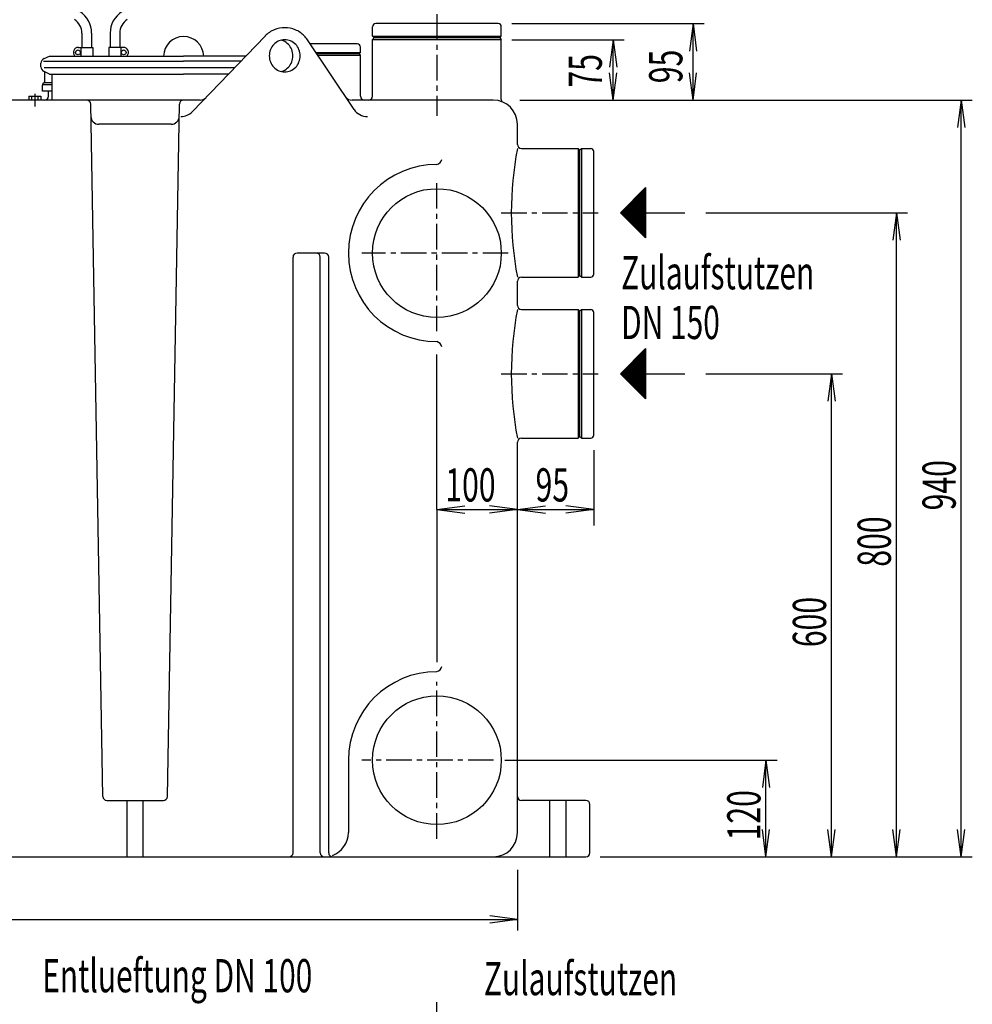
# Model space of a CAD drawing. Units: millimetres. Extents: x 866 to 5952, y 806 to 4536.
# Drawn here: x 2189 to 3372, y 2674 to 3897 of the extents above; entities that cross this region are included whole.
import ezdxf

# ---------------------------------------------------------------- set-up
doc = ezdxf.new("R2010")
doc.units = ezdxf.units.MM
for name, pattern in [('AUSGEZOGEN', [0]), ('GESTRICHELT', [0.75, 0.5, -0.25]), ('MITTE', [50.8, 31.75, -6.35, 6.35, -6.35]), ('PUNKT', [0.25, 0, -0.25]), ('STRICHPUNKT', [1, 0.5, -0.25, 0, -0.25])]:
    doc.linetypes.add(name, pattern=pattern)
for name, color, linetype in [('406', 7, 'AUSGEZOGEN'), ('BILD', 1, 'PUNKT'), ('KONTUR', 7, 'AUSGEZOGEN'), ('MASSE', 3, 'Continuous'), ('MITTE', 1, 'STRICHPUNKT'), ('SCHRAFF', 7, 'AUSGEZOGEN'), ('TEXT', 1, 'MITTE')]:
    doc.layers.add(name, color=color, linetype=linetype)
doc.styles.add('SIMPLEX', font='simplex')

msp = doc.modelspace()

# ---------------------------------------------------------------- linework, layer by layer
at = {"layer": '406', "color": 7, "linetype": 'AUSGEZOGEN'}
for p, q in [((2935.3, 3657), (2966.5, 3688.3)), ((2960.9, 3682.6), (2960.9, 3631.4)), ((2962.2, 3683.9), (2962.2, 3630.1)), ((2963.4, 3685.1), (2963.4, 3628.9)), ((2964.7, 3686.4), (2964.7, 3627.6)), ((2965.9, 3687.6), (2965.9, 3626.4)), ((2966.5, 3688.3), (2966.5, 3625.8)), ((2948.4, 3670.1), (2948.4, 3643.9)), ((2949.7, 3671.4), (2949.7, 3642.6)), ((2950.9, 3672.6), (2950.9, 3641.4)), ((2952.2, 3673.9), (2952.2, 3640.1)), ((2953.4, 3675.1), (2953.4, 3638.9)), ((2954.7, 3676.4), (2954.7, 3637.6)), ((2955.9, 3677.6), (2955.9, 3636.4)), ((2957.2, 3678.9), (2957.2, 3635.1)), ((2958.4, 3680.1), (2958.4, 3633.9)), ((2959.7, 3681.4), (2959.7, 3632.6)), ((2935.9, 3657.6), (2935.9, 3656.4)), ((2937.2, 3658.9), (2937.2, 3655.1)), ((2938.4, 3660.1), (2938.4, 3653.9)), ((2939.7, 3661.4), (2939.7, 3652.6)), ((2940.9, 3662.6), (2940.9, 3651.4)), ((2942.2, 3663.9), (2942.2, 3650.1)), ((2943.4, 3665.1), (2943.4, 3648.9)), ((2944.7, 3666.4), (2944.7, 3647.6)), ((2945.9, 3667.6), (2945.9, 3646.4)), ((2947.2, 3668.9), (2947.2, 3645.1)), ((2966.5, 3625.8), (2935.3, 3657)), ((2966.5, 3657), (3015.1, 3657)), ((2935.3, 3457), (2966.5, 3488.3)), ((2964.7, 3486.4), (2964.7, 3427.6)), ((2965.9, 3487.6), (2965.9, 3426.4)), ((2966.5, 3488.3), (2966.5, 3425.8)), ((2952.2, 3473.9), (2952.2, 3440.1)), ((2953.4, 3475.1), (2953.4, 3438.9)), ((2954.7, 3476.4), (2954.7, 3437.6)), ((2955.9, 3477.6), (2955.9, 3436.4)), ((2957.2, 3478.9), (2957.2, 3435.1)), ((2958.4, 3480.1), (2958.4, 3433.9)), ((2959.7, 3481.4), (2959.7, 3432.6)), ((2960.9, 3482.6), (2960.9, 3431.4)), ((2962.2, 3483.9), (2962.2, 3430.1)), ((2963.4, 3485.1), (2963.4, 3428.9)), ((2940.9, 3462.6), (2940.9, 3451.4)), ((2942.2, 3463.9), (2942.2, 3450.1)), ((2943.4, 3465.1), (2943.4, 3448.9)), ((2944.7, 3466.4), (2944.7, 3447.6)), ((2945.9, 3467.6), (2945.9, 3446.4)), ((2947.2, 3468.9), (2947.2, 3445.1)), ((2948.4, 3470.1), (2948.4, 3443.9)), ((2949.7, 3471.4), (2949.7, 3442.6)), ((2950.9, 3472.6), (2950.9, 3441.4)), ((2966.5, 3425.8), (2935.3, 3457)), ((2935.9, 3457.6), (2935.9, 3456.4)), ((2937.2, 3458.9), (2937.2, 3455.1)), ((2938.4, 3460.1), (2938.4, 3453.9)), ((2939.7, 3461.4), (2939.7, 3452.6)), ((2966.5, 3457), (3015.1, 3457)), ((2707.3, 2630.1), (2707.3, 2676.6))]:
    msp.add_line(p, q, dxfattribs=at)
at = {"layer": 'BILD', "color": 1, "linetype": 'MITTE'}
for p, q in [((2707.3, 3903.9), (2707.3, 3777.6)), ((2207.6, 3804.7), (2207.6, 3789.1))]:
    msp.add_line(p, q, dxfattribs=at)
at = {"layer": 'BILD', "color": 7, "linetype": 'AUSGEZOGEN'}
for p, q in [((2707.3, 3892), (2631.3, 3892)), ((2783.3, 3892), (2707.3, 3892)), ((2627.3, 3876.5), (2627.3, 3888)), ((2787.3, 3876.5), (2787.3, 3888)), ((2608.3, 3867), (2549.6, 3867)), ((2627.3, 3802), (2627.3, 3872.5)), ((2787.3, 3797.6), (2787.3, 3872.5)), ((2612.3, 3856), (2612.3, 3863)), ((2612.3, 3802), (2612.3, 3853)), ((2215.4, 3838.4), (2215.4, 3842.8)), ((2219.2, 3848.7), (2225.9, 3851.8)), ((2225.9, 3829.4), (2219.2, 3832.5)), ((2219.8, 3832.2), (2219.8, 3819.9)), ((2229.1, 3797), (2229.1, 3829.4)), ((2219.2, 3818.4), (2217.9, 3817.1)), ((2217.3, 3808), (2217.3, 3815.7)), ((2229.1, 3808), (2217.3, 3808)), ((2812.3, 3737), (2882.8, 3737)), ((2886.8, 3737), (2898.3, 3737)), ((2902.3, 3581), (2902.3, 3733)), ((2812.3, 3577), (2882.8, 3577)), ((2886.8, 3577), (2898.3, 3577)), ((2812.3, 3537), (2882.8, 3537)), ((2886.8, 3537), (2898.3, 3537)), ((2902.3, 3381), (2902.3, 3533)), ((2812.3, 3377), (2882.8, 3377)), ((2886.8, 3377), (2898.3, 3377)), ((1537.3, 2857), (2892.3, 2857))]:
    msp.add_line(p, q, dxfattribs=at)
at = {"layer": 'BILD', "color": 1, "linetype": 'AUSGEZOGEN'}
for p, q in [((2629.3, 3874.5), (2627.3, 3876.5)), ((2627.3, 3876.5), (2707.3, 3876.5)), ((2629.3, 3874.5), (2627.3, 3872.5)), ((2627.3, 3872.5), (2707.3, 3872.5)), ((2707.3, 3874.5), (2629.3, 3874.5)), ((2707.3, 3876.5), (2787.3, 3876.5)), ((2785.3, 3874.5), (2707.3, 3874.5)), ((2707.3, 3872.5), (2787.3, 3872.5)), ((2785.3, 3874.5), (2787.3, 3876.5)), ((2785.3, 3874.5), (2787.3, 3872.5)), ((2557, 3856), (2612.3, 3856)), ((2610.8, 3854.5), (2558, 3854.5)), ((2559, 3853), (2612.3, 3853)), ((2610.8, 3854.5), (2612.3, 3856)), ((2610.8, 3854.5), (2612.3, 3853)), ((2200.1, 3802), (2200.1, 3797)), ((2200.1, 3802), (2215.1, 3802)), ((2203.8, 3802), (2203.8, 3797)), ((2211.3, 3802), (2211.3, 3797)), ((2215.1, 3802), (2215.1, 3797)), ((2884.8, 3735), (2882.8, 3737)), ((2882.8, 3737), (2882.8, 3577)), ((2884.8, 3735), (2886.8, 3737)), ((2884.8, 3579), (2884.8, 3735)), ((2886.8, 3737), (2886.8, 3577)), ((2884.8, 3579), (2882.8, 3577)), ((2884.8, 3579), (2886.8, 3577)), ((2884.8, 3535), (2882.8, 3537)), ((2882.8, 3537), (2882.8, 3377)), ((2884.8, 3535), (2886.8, 3537)), ((2884.8, 3379), (2884.8, 3535)), ((2886.8, 3537), (2886.8, 3377)), ((2884.8, 3379), (2882.8, 3377)), ((2884.8, 3379), (2886.8, 3377))]:
    msp.add_line(p, q, dxfattribs=at)
at = {"layer": 'BILD', "color": 7, "linetype": 'AUSGEZOGEN'}
for centre, radius, start, end in [((2631.3, 3888), 4, 90, 180), ((2783.3, 3888), 4, 0, 90), ((2392.6, 3851), 25, 90, 178.1734), ((2392.6, 3851), 25, 1.8266, 90), ((2608.3, 3863), 4, 0, 90), ((2221.9, 3842.8), 6.5, 115.0033, 180), ((2221.9, 3838.4), 6.5, 180, 245.0004), ((2219.3, 3815.7), 2, 134.9997, 180), ((2217.8, 3819.9), 2, 314.9988, 0), ((2898.3, 3733), 4, 0, 90), ((2898.3, 3581), 4, 270, 0), ((2898.3, 3533), 4, 0, 90), ((2898.3, 3381), 4, 270, 0)]:
    msp.add_arc(centre, radius, start, end, dxfattribs=at)
at = {"layer": 'KONTUR', "color": 1, "linetype": 'AUSGEZOGEN'}
for p, q in [((2264.8, 3862.5), (2264.8, 3852)), ((2279.8, 3862.5), (2279.8, 3852)), ((2299.8, 3862.5), (2299.8, 3852)), ((2314.8, 3862.5), (2314.8, 3852))]:
    msp.add_line(p, q, dxfattribs=at)
for centre in [(2261.4, 3856.3), (2318.1, 3856.3)]:
    msp.add_circle(centre, 3, dxfattribs=at)
at = {"layer": 'MASSE', "color": 1, "linetype": 'AUSGEZOGEN'}
for p, q in [((2800.3, 3892), (3039.2, 3892)), ((3025.5, 3892), (3021, 3857.9)), ((3025.5, 3797), (3025.5, 3892)), ((3025.5, 3892), (3029.9, 3857.9)), ((2800.3, 3872), (2939.9, 3872)), ((2926.2, 3872), (2921.7, 3837.9)), ((2926.2, 3797), (2926.2, 3872)), ((2926.2, 3872), (2930.7, 3837.9)), ((2926.2, 3797), (2921.7, 3831.1)), ((2926.2, 3797), (2930.7, 3831.1)), ((3025.5, 3797), (3021, 3831.1)), ((3025.5, 3797), (3029.9, 3831.1)), ((2810.1, 3797), (3372.4, 3797)), ((3358.7, 3797), (3354.2, 3762.9)), ((3358.7, 3797), (3363.2, 3762.9)), ((3358.7, 2857), (3358.7, 3797)), ((3041.5, 3657), (3291.9, 3657)), ((3278.1, 3657), (3273.6, 3622.9)), ((3278.1, 3657), (3282.6, 3622.9)), ((3278.1, 2857), (3278.1, 3657)), ((3041.5, 3457), (3211.3, 3457)), ((3197.6, 3457), (3193.1, 3422.9)), ((3197.6, 3457), (3202, 3422.9)), ((3197.6, 2857), (3197.6, 3457)), ((2902.3, 3362.3), (2902.3, 3268.4)), ((2707.3, 3288.4), (2742, 3293)), ((2807.3, 3288.4), (2772.6, 3293)), ((2807.3, 3288.4), (2842, 3293)), ((2902.3, 3288.4), (2867.6, 3293)), ((2707.3, 3288.4), (2807.3, 3288.4)), ((2707.3, 3288.4), (2742, 3283.9)), ((2807.3, 3288.4), (2772.6, 3283.9)), ((2807.3, 3288.4), (2842, 3283.9)), ((2807.3, 3288.4), (2902.3, 3288.4)), ((2902.3, 3288.4), (2867.6, 3283.9)), ((2791.5, 2977), (3129.8, 2977)), ((3116.1, 2977), (3111.6, 2942.9)), ((3116.1, 2977), (3120.6, 2942.9)), ((3116.1, 2857), (3116.1, 2977)), ((3116.1, 2857), (3111.6, 2891.1)), ((3116.1, 2857), (3120.6, 2891.1)), ((3197.6, 2857), (3193.1, 2891.1)), ((3197.6, 2857), (3202, 2891.1)), ((3278.1, 2857), (3273.6, 2891.1)), ((3278.1, 2857), (3282.6, 2891.1)), ((3358.7, 2857), (3354.2, 2891.1)), ((3358.7, 2857), (3363.2, 2891.1)), ((2910.2, 2857), (3372.4, 2857)), ((2807.3, 2840.7), (2807.3, 2765.4)), ((1507.3, 2779.1), (2807.3, 2779.1)), ((2807.3, 2779.1), (2773.2, 2783.6)), ((2807.3, 2779.1), (2773.2, 2774.6))]:
    msp.add_line(p, q, dxfattribs=at)
at = {"layer": 'MITTE', "color": 1, "linetype": 'MITTE'}
for p, q in [((2787.1, 3657), (2907.8, 3657)), ((2787.1, 3457), (2907.8, 3457))]:
    msp.add_line(p, q, dxfattribs=at)
at = {"layer": 'SCHRAFF', "color": 1, "linetype": 'AUSGEZOGEN'}
for p, q in [((2261.8, 3862.5), (2279.8, 3862.5)), ((2317.8, 3862.5), (2299.8, 3862.5))]:
    msp.add_line(p, q, dxfattribs=at)
for centre, start, end in [((2261.8, 3856.3), 90, 222.844), ((2317.8, 3856.3), 317.156, 90)]:
    msp.add_arc(centre, 6.25, start, end, dxfattribs=at)
at = {"layer": 'TEXT', "color": 7, "linetype": 'AUSGEZOGEN'}
for p, q in [((2266.3, 3880.1), (2266.3, 3862.5)), ((2278.3, 3880.1), (2278.3, 3862.5)), ((2301.3, 3880.1), (2301.3, 3862.5)), ((2313.3, 3880.1), (2313.3, 3862.5)), ((2403.5, 3782.7), (2493.9, 3876.6)), ((2604.3, 3785.5), (2546.4, 3871.8)), ((2225.9, 3851.8), (2392.6, 3851.8)), ((2470, 3851.8), (2392.6, 3851.8)), ((2225.9, 3829.4), (2392.6, 3829.4)), ((2448.4, 3829.4), (2392.6, 3829.4)), ((2224.8, 3802), (2224.8, 3808)), ((2413, 3797), (2050.7, 3797)), ((2777.3, 3797), (2601.8, 3797)), ((2807.3, 3742), (2807.3, 3767)), ((2807.3, 3542), (2807.3, 3572)), ((2807.3, 2887), (2807.3, 3372)), ((2892.3, 2927), (2812.3, 2927)), ((2897.3, 2862), (2897.3, 2922))]:
    msp.add_line(p, q, dxfattribs=at)
at = {"layer": 'TEXT', "color": 1, "linetype": 'AUSGEZOGEN'}
for p, q in [((2218.4, 3845.3), (2392.6, 3845.3)), ((2463.7, 3845.3), (2392.6, 3845.3)), ((2455.9, 3837.1), (2219.5, 3837.1)), ((2217.9, 3816.3), (2229.1, 3816.3)), ((2219.8, 3819), (2229.1, 3819)), ((2292.2, 2931.9), (2277.2, 3792.1)), ((2372.4, 2931.9), (2387.4, 3792.1)), ((2377.1, 3767), (2287.4, 3767)), ((2528.5, 2862), (2528.5, 3602)), ((2567.8, 3607), (2533.5, 3607)), ((2562.3, 2862), (2562.3, 3602)), ((2572.8, 2862), (2572.8, 3602)), ((2707.3, 3288.4), (2707.3, 3481.1)), ((2707.3, 3288.4), (2707.3, 3099)), ((2597.3, 2977), (2597.3, 2887)), ((2297.2, 2927), (2367.4, 2927)), ((2322.3, 2857), (2322.3, 2927)), ((2342.3, 2857), (2342.3, 2927))]:
    msp.add_line(p, q, dxfattribs=at)
at = {"layer": 'TEXT', "color": 1, "linetype": 'MITTE'}
for p, q in [((2707.3, 3509.8), (2707.3, 3699.2)), ((2795.9, 3607), (2614, 3607)), ((2707.3, 2879.5), (2707.3, 3074.4)), ((2777.7, 2977), (2614, 2977))]:
    msp.add_line(p, q, dxfattribs=at)
at = {"layer": 'TEXT', "color": 1, "linetype": 'GESTRICHELT'}
for p, q in [((2847.3, 2927), (2847.3, 2857)), ((2867.3, 2927), (2867.3, 2857))]:
    msp.add_line(p, q, dxfattribs=at)
at = {"layer": 'TEXT', "color": 7, "linetype": 'AUSGEZOGEN'}
for points in [[(2546.4, 3871.8, 0.045751), (2542.4, 3876.8, 0.099344), (2531.3, 3884.4, 0.10061), (2518.2, 3887, 0.10061), (2505.1, 3884.4, 0.099344), (2494, 3876.8), (2493.9, 3876.6)], [(2513.7, 3832.6, 0.039912), (2516.5, 3833.5, 0.099972), (2522.7, 3837.9, 0.096902), (2526.9, 3844.4, 0.094837), (2528.3, 3852, 0.094837), (2526.9, 3859.7, 0.096902), (2522.7, 3866.2, 0.099972), (2516.5, 3870.5, 0.039912), (2513.7, 3871.5)]]:
    msp.add_lwpolyline(points, format="xyb", dxfattribs=at)
msp.add_lwpolyline([(2518.2, 3832, 0.102257), (2525.5, 3833.5, 0.099972), (2531.8, 3837.9, 0.096902), (2535.9, 3844.4, 0.094837), (2537.4, 3852, 0.094837), (2535.9, 3859.7, 0.096902), (2531.8, 3866.2, 0.099972), (2525.5, 3870.5, 0.102257), (2518.2, 3872, 0.102257), (2510.9, 3870.5, 0.099972), (2504.6, 3866.2, 0.096902), (2500.5, 3859.7, 0.094837), (2499, 3852, 0.094837), (2500.5, 3844.4, 0.096902), (2504.6, 3837.9, 0.099972), (2510.9, 3833.5, 0.102257)], format="xyb", close=True, dxfattribs=at)
for centre in [(2707.3, 3607), (2707.3, 2977)]:
    msp.add_circle(centre, 80, dxfattribs=at)
for centre, radius, start, end in [((2246.3, 3880.1), 32, 0, 57.5071), ((2333.3, 3880.1), 32, 122.4929, 180), ((2246.3, 3880.1), 20, 0, 57.5071), ((2333.3, 3880.1), 20, 122.4929, 180), ((2219.8, 3802), 5, 270, 0), ((2413, 3807), 10, 270, 316.0916), ((2601.8, 3807), 10, 220.3569, 270), ((2617.3, 3802), 5, 180, 270), ((2622.3, 3802), 5, 270, 0), ((2777.3, 3767), 30, 0, 90), ((2792.3, 3797.6), 5, 180, 210.9609), ((2389.1, 3796.6), 20, 270, 316.0918), ((2620.9, 3796.6), 20, 213.8472, 270), ((2812.3, 3742), 5, 180, 270), ((2812.3, 3572), 5, 90, 180), ((2812.3, 3542), 5, 180, 270), ((2812.3, 3372), 5, 90, 180), ((2812.3, 2932), 5, 180, 270), ((2892.3, 2922), 5, 0, 90), ((2777.3, 2887), 30, 270, 0), ((2892.3, 2862), 5, 270, 0)]:
    msp.add_arc(centre, radius, start, end, dxfattribs=at)
at = {"layer": 'TEXT', "color": 1, "linetype": 'AUSGEZOGEN'}
for centre, radius, start, end in [((2272.2, 3792), 5, 1.0011, 90), ((2392.4, 3792), 5, 90, 178.9989), ((2287.4, 3777), 10, 181.0002, 270), ((2377.1, 3777), 10, 270, 358.9998), ((3227.2, 3657), 427.5, 169.2139, 190.7861), ((2704.4, 3726.1), 9.51, 287.5052, 343.5339), ((2707.3, 3607), 110, 90, 270), ((2533.5, 3602), 5, 90, 180), ((2557.3, 3602), 5, 0, 90), ((2567.8, 3602), 5, 0, 90), ((3227.2, 3457), 427.5, 169.2139, 190.7861), ((2704.4, 3487.9), 9.51, 16.4661, 72.4948), ((2707.3, 2977), 110, 90, 180), ((2704.4, 3096.1), 9.51, 287.5052, 343.5339), ((2297.2, 2932), 5, 181.0002, 270), ((2367.4, 2932), 5, 270, 358.9998), ((2567.3, 2887), 30, 289.5855, 0), ((2523.5, 2862), 5, 270, 0), ((2567.3, 2862), 5, 180, 270), ((2577.8, 2862), 5, 180, 270)]:
    msp.add_arc(centre, radius, start, end, dxfattribs=at)

# ---------------------------------------------------------------- texts
at = {"layer": 'MASSE', "color": 7, "linetype": 'AUSGEZOGEN', "style": 'SIMPLEX', "width": 0.666667}
for s, p in [('95', (3012.2, 3818)), ('75', (2912.2, 3812.6)), ('940', (3351.8, 3287.4)), ('800', (3271.2, 3217.4)), ('600', (3190.7, 3117.4)), ('120', (3109.2, 2877.4))]:
    msp.add_text(s, height=41.25, rotation=90, dxfattribs=at).set_placement(p)
for s, p in [('100', (2717.7, 3298.4)), ('95', (2829.8, 3298.4))]:
    msp.add_text(s, height=41.25, dxfattribs=at).set_placement(p)
at = {"layer": 'TEXT', "color": 7, "linetype": 'AUSGEZOGEN', "style": 'SIMPLEX', "width": 0.660458}
for s, p in [('Zulaufstutzen', (2936.1, 3562)), ('DN 150', (2936.1, 3500.2)), ('Entlueftung DN 100', (2216.9, 2688.7)), ('Zulaufstutzen', (2765.7, 2685.1))]:
    msp.add_text(s, height=41.25, dxfattribs=at).set_placement(p)

doc.saveas('drawing.dxf')
